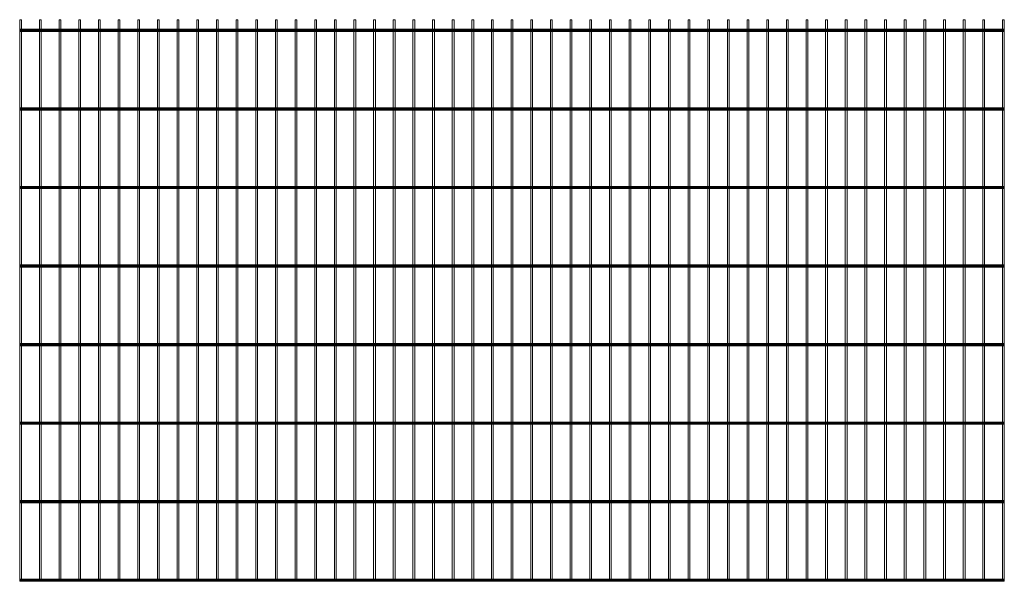
# Paper-space layout '_Back' of a CAD drawing. Units: millimetres. Extents: x -1252 to 1252, y 0 to 1430.
import ezdxf

# ---------------------------------------------------------------- set-up
doc = ezdxf.new("R2010")
doc.units = ezdxf.units.MM

psp = doc.layouts.new('_Back')

# ---------------------------------------------------------------- linework, layer by layer
at = {"color": 7, "linetype": 'Continuous', "lineweight": 15}
for p, q in [((-1252, 1430), (-1252, 1405.65)), ((-1252, 1430), (-1247.5, 1430)), ((-1247.5, 1405.65), (-1247.5, 1430)), ((-1202, 1430), (-1202, 1405.65)), ((-1202, 1430), (-1197.5, 1430)), ((-1197.5, 1405.65), (-1197.5, 1430)), ((-1152, 1430), (-1152, 1405.65)), ((-1152, 1430), (-1147.5, 1430)), ((-1147.5, 1405.65), (-1147.5, 1430)), ((-1102, 1430), (-1102, 1405.65)), ((-1102, 1430), (-1097.5, 1430)), ((-1097.5, 1405.65), (-1097.5, 1430)), ((-1052, 1430), (-1052, 1405.65)), ((-1052, 1430), (-1047.5, 1430)), ((-1047.5, 1405.65), (-1047.5, 1430)), ((-1002, 1430), (-1002, 1405.65)), ((-1002, 1430), (-997.5, 1430)), ((-997.5, 1405.65), (-997.5, 1430)), ((-952, 1430), (-952, 1405.65)), ((-952, 1430), (-947.5, 1430)), ((-947.5, 1405.65), (-947.5, 1430)), ((-902, 1430), (-902, 1405.65)), ((-902, 1430), (-897.5, 1430)), ((-897.5, 1405.65), (-897.5, 1430)), ((-852, 1430), (-852, 1405.65)), ((-852, 1430), (-847.5, 1430)), ((-847.5, 1405.65), (-847.5, 1430)), ((-802, 1430), (-802, 1405.65)), ((-802, 1430), (-797.5, 1430)), ((-797.5, 1405.65), (-797.5, 1430)), ((-752, 1430), (-752, 1405.65)), ((-752, 1430), (-747.5, 1430)), ((-747.5, 1405.65), (-747.5, 1430)), ((-702, 1430), (-702, 1405.65)), ((-702, 1430), (-697.5, 1430)), ((-697.5, 1405.65), (-697.5, 1430)), ((-652, 1430), (-652, 1405.65)), ((-652, 1430), (-647.5, 1430)), ((-647.5, 1405.65), (-647.5, 1430)), ((-602, 1430), (-602, 1405.65)), ((-602, 1430), (-597.5, 1430)), ((-597.5, 1405.65), (-597.5, 1430)), ((-552, 1430), (-552, 1405.65)), ((-552, 1430), (-547.5, 1430)), ((-547.5, 1405.65), (-547.5, 1430)), ((-502, 1430), (-502, 1405.65)), ((-502, 1430), (-497.5, 1430)), ((-497.5, 1405.65), (-497.5, 1430)), ((-452, 1430), (-452, 1405.65)), ((-452, 1430), (-447.5, 1430)), ((-447.5, 1405.65), (-447.5, 1430)), ((-402, 1430), (-402, 1405.65)), ((-402, 1430), (-397.5, 1430)), ((-397.5, 1405.65), (-397.5, 1430)), ((-352, 1430), (-352, 1405.65)), ((-352, 1430), (-347.5, 1430)), ((-347.5, 1405.65), (-347.5, 1430)), ((-302, 1430), (-302, 1405.65)), ((-302, 1430), (-297.5, 1430)), ((-297.5, 1405.65), (-297.5, 1430)), ((-252, 1430), (-252, 1405.65)), ((-252, 1430), (-247.5, 1430)), ((-247.5, 1405.65), (-247.5, 1430)), ((-202, 1430), (-202, 1405.65)), ((-202, 1430), (-197.5, 1430)), ((-197.5, 1405.65), (-197.5, 1430)), ((-152, 1430), (-152, 1405.65)), ((-152, 1430), (-147.5, 1430)), ((-147.5, 1405.65), (-147.5, 1430)), ((-102, 1430), (-102, 1405.65)), ((-102, 1430), (-97.5, 1430)), ((-97.5, 1405.65), (-97.5, 1430)), ((-52, 1430), (-52, 1405.65)), ((-52, 1430), (-47.5, 1430)), ((-47.5, 1405.65), (-47.5, 1430)), ((-2, 1430), (-2, 1405.65)), ((-2, 1430), (2.5, 1430)), ((2.5, 1405.65), (2.5, 1430)), ((48, 1430), (48, 1405.65)), ((48, 1430), (52.5, 1430)), ((52.5, 1405.65), (52.5, 1430)), ((98, 1430), (98, 1405.65)), ((98, 1430), (102.5, 1430)), ((102.5, 1405.65), (102.5, 1430)), ((148, 1430), (148, 1405.65)), ((148, 1430), (152.5, 1430)), ((152.5, 1405.65), (152.5, 1430)), ((198, 1430), (198, 1405.65)), ((198, 1430), (202.5, 1430)), ((202.5, 1405.65), (202.5, 1430)), ((248, 1430), (248, 1405.65)), ((248, 1430), (252.5, 1430)), ((252.5, 1405.65), (252.5, 1430)), ((298, 1430), (298, 1405.65)), ((298, 1430), (302.5, 1430)), ((302.5, 1405.65), (302.5, 1430)), ((348, 1430), (348, 1405.65)), ((348, 1430), (352.5, 1430)), ((352.5, 1405.65), (352.5, 1430)), ((398, 1430), (398, 1405.65)), ((398, 1430), (402.5, 1430)), ((402.5, 1405.65), (402.5, 1430)), ((448, 1430), (448, 1405.65)), ((448, 1430), (452.5, 1430)), ((452.5, 1405.65), (452.5, 1430)), ((498, 1430), (498, 1405.65)), ((498, 1430), (502.5, 1430)), ((502.5, 1405.65), (502.5, 1430)), ((548, 1430), (548, 1405.65)), ((548, 1430), (552.5, 1430)), ((552.5, 1405.65), (552.5, 1430)), ((598, 1430), (598, 1405.65)), ((598, 1430), (602.5, 1430)), ((602.5, 1405.65), (602.5, 1430)), ((648, 1430), (648, 1405.65)), ((648, 1430), (652.5, 1430)), ((652.5, 1405.65), (652.5, 1430)), ((698, 1430), (698, 1405.65)), ((698, 1430), (702.5, 1430)), ((702.5, 1405.65), (702.5, 1430)), ((748, 1430), (748, 1405.65)), ((748, 1430), (752.5, 1430)), ((752.5, 1405.65), (752.5, 1430)), ((798, 1430), (798, 1405.65)), ((798, 1430), (802.5, 1430)), ((802.5, 1405.65), (802.5, 1430)), ((848, 1430), (848, 1405.65)), ((848, 1430), (852.5, 1430)), ((852.5, 1405.65), (852.5, 1430)), ((898, 1430), (898, 1405.65)), ((898, 1430), (902.5, 1430)), ((902.5, 1405.65), (902.5, 1430)), ((948, 1430), (948, 1405.65)), ((948, 1430), (952.5, 1430)), ((952.5, 1405.65), (952.5, 1430)), ((998, 1430), (998, 1405.65)), ((998, 1430), (1002.5, 1430)), ((1002.5, 1405.65), (1002.5, 1430)), ((1048, 1430), (1048, 1405.65)), ((1048, 1430), (1052.5, 1430)), ((1052.5, 1405.65), (1052.5, 1430)), ((1098, 1430), (1098, 1405.65)), ((1098, 1430), (1102.5, 1430)), ((1102.5, 1405.65), (1102.5, 1430)), ((1148, 1430), (1148, 1405.65)), ((1148, 1430), (1152.5, 1430)), ((1152.5, 1405.65), (1152.5, 1430)), ((1198, 1430), (1198, 1405.65)), ((1198, 1430), (1202.5, 1430)), ((1202.5, 1405.65), (1202.5, 1430)), ((1248, 1430), (1248, 1405.65)), ((1248, 1430), (1252.5, 1430)), ((1252.5, 0), (1252.5, 1430)), ((-1252.5, 1400), (-1252.5, 1405.65)), ((-1252.5, 1405.65), (1252.5, 1405.65)), ((-1252.5, 1404.15), (1252.5, 1404.15)), ((-1252.5, 1401.5), (1252.5, 1401.5)), ((-1252.5, 1400), (1252.5, 1400)), ((-1252, 1400), (-1252, 1205.65)), ((-1247.5, 1205.65), (-1247.5, 1400)), ((-1202, 1400), (-1202, 1205.65)), ((-1197.5, 1205.65), (-1197.5, 1400)), ((-1152, 1400), (-1152, 1205.65)), ((-1147.5, 1205.65), (-1147.5, 1400)), ((-1102, 1400), (-1102, 1205.65)), ((-1097.5, 1205.65), (-1097.5, 1400)), ((-1052, 1400), (-1052, 1205.65)), ((-1047.5, 1205.65), (-1047.5, 1400)), ((-1002, 1400), (-1002, 1205.65)), ((-997.5, 1205.65), (-997.5, 1400)), ((-952, 1400), (-952, 1205.65)), ((-947.5, 1205.65), (-947.5, 1400)), ((-902, 1400), (-902, 1205.65)), ((-897.5, 1205.65), (-897.5, 1400)), ((-852, 1400), (-852, 1205.65)), ((-847.5, 1205.65), (-847.5, 1400)), ((-802, 1400), (-802, 1205.65)), ((-797.5, 1205.65), (-797.5, 1400)), ((-752, 1400), (-752, 1205.65)), ((-747.5, 1205.65), (-747.5, 1400)), ((-702, 1400), (-702, 1205.65)), ((-697.5, 1205.65), (-697.5, 1400)), ((-652, 1400), (-652, 1205.65)), ((-647.5, 1205.65), (-647.5, 1400)), ((-602, 1400), (-602, 1205.65)), ((-597.5, 1205.65), (-597.5, 1400)), ((-552, 1400), (-552, 1205.65)), ((-547.5, 1205.65), (-547.5, 1400)), ((-502, 1400), (-502, 1205.65)), ((-497.5, 1205.65), (-497.5, 1400)), ((-452, 1400), (-452, 1205.65)), ((-447.5, 1205.65), (-447.5, 1400)), ((-402, 1400), (-402, 1205.65)), ((-397.5, 1205.65), (-397.5, 1400)), ((-352, 1400), (-352, 1205.65)), ((-347.5, 1205.65), (-347.5, 1400)), ((-302, 1400), (-302, 1205.65)), ((-297.5, 1205.65), (-297.5, 1400)), ((-252, 1400), (-252, 1205.65)), ((-247.5, 1205.65), (-247.5, 1400)), ((-202, 1400), (-202, 1205.65)), ((-197.5, 1205.65), (-197.5, 1400)), ((-152, 1400), (-152, 1205.65)), ((-147.5, 1205.65), (-147.5, 1400)), ((-102, 1400), (-102, 1205.65)), ((-97.5, 1205.65), (-97.5, 1400)), ((-52, 1400), (-52, 1205.65)), ((-47.5, 1205.65), (-47.5, 1400)), ((-2, 1400), (-2, 1205.65)), ((2.5, 1205.65), (2.5, 1400)), ((48, 1400), (48, 1205.65)), ((52.5, 1205.65), (52.5, 1400)), ((98, 1400), (98, 1205.65)), ((102.5, 1205.65), (102.5, 1400)), ((148, 1400), (148, 1205.65)), ((152.5, 1205.65), (152.5, 1400)), ((198, 1400), (198, 1205.65)), ((202.5, 1205.65), (202.5, 1400)), ((248, 1400), (248, 1205.65)), ((252.5, 1205.65), (252.5, 1400)), ((298, 1400), (298, 1205.65)), ((302.5, 1205.65), (302.5, 1400)), ((348, 1400), (348, 1205.65)), ((352.5, 1205.65), (352.5, 1400)), ((398, 1400), (398, 1205.65)), ((402.5, 1205.65), (402.5, 1400)), ((448, 1400), (448, 1205.65)), ((452.5, 1205.65), (452.5, 1400)), ((498, 1400), (498, 1205.65)), ((502.5, 1205.65), (502.5, 1400)), ((548, 1400), (548, 1205.65)), ((552.5, 1205.65), (552.5, 1400)), ((598, 1400), (598, 1205.65)), ((602.5, 1205.65), (602.5, 1400)), ((648, 1400), (648, 1205.65)), ((652.5, 1205.65), (652.5, 1400)), ((698, 1400), (698, 1205.65)), ((702.5, 1205.65), (702.5, 1400)), ((748, 1400), (748, 1205.65)), ((752.5, 1205.65), (752.5, 1400)), ((798, 1400), (798, 1205.65)), ((802.5, 1205.65), (802.5, 1400)), ((848, 1400), (848, 1205.65)), ((852.5, 1205.65), (852.5, 1400)), ((898, 1400), (898, 1205.65)), ((902.5, 1205.65), (902.5, 1400)), ((948, 1400), (948, 1205.65)), ((952.5, 1205.65), (952.5, 1400)), ((998, 1400), (998, 1205.65)), ((1002.5, 1205.65), (1002.5, 1400)), ((1048, 1400), (1048, 1205.65)), ((1052.5, 1205.65), (1052.5, 1400)), ((1098, 1400), (1098, 1205.65)), ((1102.5, 1205.65), (1102.5, 1400)), ((1148, 1400), (1148, 1205.65)), ((1152.5, 1205.65), (1152.5, 1400)), ((1198, 1400), (1198, 1205.65)), ((1202.5, 1205.65), (1202.5, 1400)), ((1248, 1400), (1248, 1205.65)), ((-1252.5, 1200), (-1252.5, 1205.65)), ((-1252.5, 1205.65), (1252.5, 1205.65)), ((-1252.5, 1204.15), (1252.5, 1204.15)), ((-1252.5, 1201.5), (1252.5, 1201.5)), ((-1252.5, 1200), (1252.5, 1200)), ((-1252, 1200), (-1252, 1005.65)), ((-1247.5, 1005.65), (-1247.5, 1200)), ((-1202, 1200), (-1202, 1005.65)), ((-1197.5, 1005.65), (-1197.5, 1200)), ((-1152, 1200), (-1152, 1005.65)), ((-1147.5, 1005.65), (-1147.5, 1200)), ((-1102, 1200), (-1102, 1005.65)), ((-1097.5, 1005.65), (-1097.5, 1200)), ((-1052, 1200), (-1052, 1005.65)), ((-1047.5, 1005.65), (-1047.5, 1200)), ((-1002, 1200), (-1002, 1005.65)), ((-997.5, 1005.65), (-997.5, 1200)), ((-952, 1200), (-952, 1005.65)), ((-947.5, 1005.65), (-947.5, 1200)), ((-902, 1200), (-902, 1005.65)), ((-897.5, 1005.65), (-897.5, 1200)), ((-852, 1200), (-852, 1005.65)), ((-847.5, 1005.65), (-847.5, 1200)), ((-802, 1200), (-802, 1005.65)), ((-797.5, 1005.65), (-797.5, 1200)), ((-752, 1200), (-752, 1005.65)), ((-747.5, 1005.65), (-747.5, 1200)), ((-702, 1200), (-702, 1005.65)), ((-697.5, 1005.65), (-697.5, 1200)), ((-652, 1200), (-652, 1005.65)), ((-647.5, 1005.65), (-647.5, 1200)), ((-602, 1200), (-602, 1005.65)), ((-597.5, 1005.65), (-597.5, 1200)), ((-552, 1200), (-552, 1005.65)), ((-547.5, 1005.65), (-547.5, 1200)), ((-502, 1200), (-502, 1005.65)), ((-497.5, 1005.65), (-497.5, 1200)), ((-452, 1200), (-452, 1005.65)), ((-447.5, 1005.65), (-447.5, 1200)), ((-402, 1200), (-402, 1005.65)), ((-397.5, 1005.65), (-397.5, 1200)), ((-352, 1200), (-352, 1005.65)), ((-347.5, 1005.65), (-347.5, 1200)), ((-302, 1200), (-302, 1005.65)), ((-297.5, 1005.65), (-297.5, 1200)), ((-252, 1200), (-252, 1005.65)), ((-247.5, 1005.65), (-247.5, 1200)), ((-202, 1200), (-202, 1005.65)), ((-197.5, 1005.65), (-197.5, 1200)), ((-152, 1200), (-152, 1005.65)), ((-147.5, 1005.65), (-147.5, 1200)), ((-102, 1200), (-102, 1005.65)), ((-97.5, 1005.65), (-97.5, 1200)), ((-52, 1200), (-52, 1005.65)), ((-47.5, 1005.65), (-47.5, 1200)), ((-2, 1200), (-2, 1005.65)), ((2.5, 1005.65), (2.5, 1200)), ((48, 1200), (48, 1005.65)), ((52.5, 1005.65), (52.5, 1200)), ((98, 1200), (98, 1005.65)), ((102.5, 1005.65), (102.5, 1200)), ((148, 1200), (148, 1005.65)), ((152.5, 1005.65), (152.5, 1200)), ((198, 1200), (198, 1005.65)), ((202.5, 1005.65), (202.5, 1200)), ((248, 1200), (248, 1005.65)), ((252.5, 1005.65), (252.5, 1200)), ((298, 1200), (298, 1005.65)), ((302.5, 1005.65), (302.5, 1200)), ((348, 1200), (348, 1005.65)), ((352.5, 1005.65), (352.5, 1200)), ((398, 1200), (398, 1005.65)), ((402.5, 1005.65), (402.5, 1200)), ((448, 1200), (448, 1005.65)), ((452.5, 1005.65), (452.5, 1200)), ((498, 1200), (498, 1005.65)), ((502.5, 1005.65), (502.5, 1200)), ((548, 1200), (548, 1005.65)), ((552.5, 1005.65), (552.5, 1200)), ((598, 1200), (598, 1005.65)), ((602.5, 1005.65), (602.5, 1200)), ((648, 1200), (648, 1005.65)), ((652.5, 1005.65), (652.5, 1200)), ((698, 1200), (698, 1005.65)), ((702.5, 1005.65), (702.5, 1200)), ((748, 1200), (748, 1005.65)), ((752.5, 1005.65), (752.5, 1200)), ((798, 1200), (798, 1005.65)), ((802.5, 1005.65), (802.5, 1200)), ((848, 1200), (848, 1005.65)), ((852.5, 1005.65), (852.5, 1200)), ((898, 1200), (898, 1005.65)), ((902.5, 1005.65), (902.5, 1200)), ((948, 1200), (948, 1005.65)), ((952.5, 1005.65), (952.5, 1200)), ((998, 1200), (998, 1005.65)), ((1002.5, 1005.65), (1002.5, 1200)), ((1048, 1200), (1048, 1005.65)), ((1052.5, 1005.65), (1052.5, 1200)), ((1098, 1200), (1098, 1005.65)), ((1102.5, 1005.65), (1102.5, 1200)), ((1148, 1200), (1148, 1005.65)), ((1152.5, 1005.65), (1152.5, 1200)), ((1198, 1200), (1198, 1005.65)), ((1202.5, 1005.65), (1202.5, 1200)), ((1248, 1200), (1248, 1005.65)), ((-1252.5, 1000), (-1252.5, 1005.65)), ((-1252.5, 1005.65), (1252.5, 1005.65)), ((-1252.5, 1004.15), (1252.5, 1004.15)), ((-1252.5, 1001.5), (1252.5, 1001.5)), ((-1252.5, 1000), (1252.5, 1000)), ((-1252, 1000), (-1252, 805.65)), ((-1247.5, 805.65), (-1247.5, 1000)), ((-1202, 1000), (-1202, 805.65)), ((-1197.5, 805.65), (-1197.5, 1000)), ((-1152, 1000), (-1152, 805.65)), ((-1147.5, 805.65), (-1147.5, 1000)), ((-1102, 1000), (-1102, 805.65)), ((-1097.5, 805.65), (-1097.5, 1000)), ((-1052, 1000), (-1052, 805.65)), ((-1047.5, 805.65), (-1047.5, 1000)), ((-1002, 1000), (-1002, 805.65)), ((-997.5, 805.65), (-997.5, 1000)), ((-952, 1000), (-952, 805.65)), ((-947.5, 805.65), (-947.5, 1000)), ((-902, 1000), (-902, 805.65)), ((-897.5, 805.65), (-897.5, 1000)), ((-852, 1000), (-852, 805.65)), ((-847.5, 805.65), (-847.5, 1000)), ((-802, 1000), (-802, 805.65)), ((-797.5, 805.65), (-797.5, 1000)), ((-752, 1000), (-752, 805.65)), ((-747.5, 805.65), (-747.5, 1000)), ((-702, 1000), (-702, 805.65)), ((-697.5, 805.65), (-697.5, 1000)), ((-652, 1000), (-652, 805.65)), ((-647.5, 805.65), (-647.5, 1000)), ((-602, 1000), (-602, 805.65)), ((-597.5, 805.65), (-597.5, 1000)), ((-552, 1000), (-552, 805.65)), ((-547.5, 805.65), (-547.5, 1000)), ((-502, 1000), (-502, 805.65)), ((-497.5, 805.65), (-497.5, 1000)), ((-452, 1000), (-452, 805.65)), ((-447.5, 805.65), (-447.5, 1000)), ((-402, 1000), (-402, 805.65)), ((-397.5, 805.65), (-397.5, 1000)), ((-352, 1000), (-352, 805.65)), ((-347.5, 805.65), (-347.5, 1000)), ((-302, 1000), (-302, 805.65)), ((-297.5, 805.65), (-297.5, 1000)), ((-252, 1000), (-252, 805.65)), ((-247.5, 805.65), (-247.5, 1000)), ((-202, 1000), (-202, 805.65)), ((-197.5, 805.65), (-197.5, 1000)), ((-152, 1000), (-152, 805.65)), ((-147.5, 805.65), (-147.5, 1000)), ((-102, 1000), (-102, 805.65)), ((-97.5, 805.65), (-97.5, 1000)), ((-52, 1000), (-52, 805.65)), ((-47.5, 805.65), (-47.5, 1000)), ((-2, 1000), (-2, 805.65)), ((2.5, 805.65), (2.5, 1000)), ((48, 1000), (48, 805.65)), ((52.5, 805.65), (52.5, 1000)), ((98, 1000), (98, 805.65)), ((102.5, 805.65), (102.5, 1000)), ((148, 1000), (148, 805.65)), ((152.5, 805.65), (152.5, 1000)), ((198, 1000), (198, 805.65)), ((202.5, 805.65), (202.5, 1000)), ((248, 1000), (248, 805.65)), ((252.5, 805.65), (252.5, 1000)), ((298, 1000), (298, 805.65)), ((302.5, 805.65), (302.5, 1000)), ((348, 1000), (348, 805.65)), ((352.5, 805.65), (352.5, 1000)), ((398, 1000), (398, 805.65)), ((402.5, 805.65), (402.5, 1000)), ((448, 1000), (448, 805.65)), ((452.5, 805.65), (452.5, 1000)), ((498, 1000), (498, 805.65)), ((502.5, 805.65), (502.5, 1000)), ((548, 1000), (548, 805.65)), ((552.5, 805.65), (552.5, 1000)), ((598, 1000), (598, 805.65)), ((602.5, 805.65), (602.5, 1000)), ((648, 1000), (648, 805.65)), ((652.5, 805.65), (652.5, 1000)), ((698, 1000), (698, 805.65)), ((702.5, 805.65), (702.5, 1000)), ((748, 1000), (748, 805.65)), ((752.5, 805.65), (752.5, 1000)), ((798, 1000), (798, 805.65)), ((802.5, 805.65), (802.5, 1000)), ((848, 1000), (848, 805.65)), ((852.5, 805.65), (852.5, 1000)), ((898, 1000), (898, 805.65)), ((902.5, 805.65), (902.5, 1000)), ((948, 1000), (948, 805.65)), ((952.5, 805.65), (952.5, 1000)), ((998, 1000), (998, 805.65)), ((1002.5, 805.65), (1002.5, 1000)), ((1048, 1000), (1048, 805.65)), ((1052.5, 805.65), (1052.5, 1000)), ((1098, 1000), (1098, 805.65)), ((1102.5, 805.65), (1102.5, 1000)), ((1148, 1000), (1148, 805.65)), ((1152.5, 805.65), (1152.5, 1000)), ((1198, 1000), (1198, 805.65)), ((1202.5, 805.65), (1202.5, 1000)), ((1248, 1000), (1248, 805.65)), ((-1252.5, 800), (-1252.5, 805.65)), ((-1252.5, 805.65), (1252.5, 805.65)), ((-1252.5, 804.15), (1252.5, 804.15)), ((-1252.5, 801.5), (1252.5, 801.5)), ((-1252.5, 800), (1252.5, 800)), ((-1252, 800), (-1252, 605.65)), ((-1247.5, 605.65), (-1247.5, 800)), ((-1202, 800), (-1202, 605.65)), ((-1197.5, 605.65), (-1197.5, 800)), ((-1152, 800), (-1152, 605.65)), ((-1147.5, 605.65), (-1147.5, 800)), ((-1102, 800), (-1102, 605.65)), ((-1097.5, 605.65), (-1097.5, 800)), ((-1052, 800), (-1052, 605.65)), ((-1047.5, 605.65), (-1047.5, 800)), ((-1002, 800), (-1002, 605.65)), ((-997.5, 605.65), (-997.5, 800)), ((-952, 800), (-952, 605.65)), ((-947.5, 605.65), (-947.5, 800)), ((-902, 800), (-902, 605.65)), ((-897.5, 605.65), (-897.5, 800)), ((-852, 800), (-852, 605.65)), ((-847.5, 605.65), (-847.5, 800)), ((-802, 800), (-802, 605.65)), ((-797.5, 605.65), (-797.5, 800)), ((-752, 800), (-752, 605.65)), ((-747.5, 605.65), (-747.5, 800)), ((-702, 800), (-702, 605.65)), ((-697.5, 605.65), (-697.5, 800)), ((-652, 800), (-652, 605.65)), ((-647.5, 605.65), (-647.5, 800)), ((-602, 800), (-602, 605.65)), ((-597.5, 605.65), (-597.5, 800)), ((-552, 800), (-552, 605.65)), ((-547.5, 605.65), (-547.5, 800)), ((-502, 800), (-502, 605.65)), ((-497.5, 605.65), (-497.5, 800)), ((-452, 800), (-452, 605.65)), ((-447.5, 605.65), (-447.5, 800)), ((-402, 800), (-402, 605.65)), ((-397.5, 605.65), (-397.5, 800)), ((-352, 800), (-352, 605.65)), ((-347.5, 605.65), (-347.5, 800)), ((-302, 800), (-302, 605.65)), ((-297.5, 605.65), (-297.5, 800)), ((-252, 800), (-252, 605.65)), ((-247.5, 605.65), (-247.5, 800)), ((-202, 800), (-202, 605.65)), ((-197.5, 605.65), (-197.5, 800)), ((-152, 800), (-152, 605.65)), ((-147.5, 605.65), (-147.5, 800)), ((-102, 800), (-102, 605.65)), ((-97.5, 605.65), (-97.5, 800)), ((-52, 800), (-52, 605.65)), ((-47.5, 605.65), (-47.5, 800)), ((-2, 800), (-2, 605.65)), ((2.5, 605.65), (2.5, 800)), ((48, 800), (48, 605.65)), ((52.5, 605.65), (52.5, 800)), ((98, 800), (98, 605.65)), ((102.5, 605.65), (102.5, 800)), ((148, 800), (148, 605.65)), ((152.5, 605.65), (152.5, 800)), ((198, 800), (198, 605.65)), ((202.5, 605.65), (202.5, 800)), ((248, 800), (248, 605.65)), ((252.5, 605.65), (252.5, 800)), ((298, 800), (298, 605.65)), ((302.5, 605.65), (302.5, 800)), ((348, 800), (348, 605.65)), ((352.5, 605.65), (352.5, 800)), ((398, 800), (398, 605.65)), ((402.5, 605.65), (402.5, 800)), ((448, 800), (448, 605.65)), ((452.5, 605.65), (452.5, 800)), ((498, 800), (498, 605.65)), ((502.5, 605.65), (502.5, 800)), ((548, 800), (548, 605.65)), ((552.5, 605.65), (552.5, 800)), ((598, 800), (598, 605.65)), ((602.5, 605.65), (602.5, 800)), ((648, 800), (648, 605.65)), ((652.5, 605.65), (652.5, 800)), ((698, 800), (698, 605.65)), ((702.5, 605.65), (702.5, 800)), ((748, 800), (748, 605.65)), ((752.5, 605.65), (752.5, 800)), ((798, 800), (798, 605.65)), ((802.5, 605.65), (802.5, 800)), ((848, 800), (848, 605.65)), ((852.5, 605.65), (852.5, 800)), ((898, 800), (898, 605.65)), ((902.5, 605.65), (902.5, 800)), ((948, 800), (948, 605.65)), ((952.5, 605.65), (952.5, 800)), ((998, 800), (998, 605.65)), ((1002.5, 605.65), (1002.5, 800)), ((1048, 800), (1048, 605.65)), ((1052.5, 605.65), (1052.5, 800)), ((1098, 800), (1098, 605.65)), ((1102.5, 605.65), (1102.5, 800)), ((1148, 800), (1148, 605.65)), ((1152.5, 605.65), (1152.5, 800)), ((1198, 800), (1198, 605.65)), ((1202.5, 605.65), (1202.5, 800)), ((1248, 800), (1248, 605.65)), ((-1252.5, 600), (-1252.5, 605.65)), ((-1252.5, 605.65), (1252.5, 605.65)), ((-1252.5, 604.15), (1252.5, 604.15)), ((-1252.5, 601.5), (1252.5, 601.5)), ((-1252.5, 600), (1252.5, 600)), ((-1252, 600), (-1252, 405.65)), ((-1247.5, 405.65), (-1247.5, 600)), ((-1202, 600), (-1202, 405.65)), ((-1197.5, 405.65), (-1197.5, 600)), ((-1152, 600), (-1152, 405.65)), ((-1147.5, 405.65), (-1147.5, 600)), ((-1102, 600), (-1102, 405.65)), ((-1097.5, 405.65), (-1097.5, 600)), ((-1052, 600), (-1052, 405.65)), ((-1047.5, 405.65), (-1047.5, 600)), ((-1002, 600), (-1002, 405.65)), ((-997.5, 405.65), (-997.5, 600)), ((-952, 600), (-952, 405.65)), ((-947.5, 405.65), (-947.5, 600)), ((-902, 600), (-902, 405.65)), ((-897.5, 405.65), (-897.5, 600)), ((-852, 600), (-852, 405.65)), ((-847.5, 405.65), (-847.5, 600)), ((-802, 600), (-802, 405.65)), ((-797.5, 405.65), (-797.5, 600)), ((-752, 600), (-752, 405.65)), ((-747.5, 405.65), (-747.5, 600)), ((-702, 600), (-702, 405.65)), ((-697.5, 405.65), (-697.5, 600)), ((-652, 600), (-652, 405.65)), ((-647.5, 405.65), (-647.5, 600)), ((-602, 600), (-602, 405.65)), ((-597.5, 405.65), (-597.5, 600)), ((-552, 600), (-552, 405.65)), ((-547.5, 405.65), (-547.5, 600)), ((-502, 600), (-502, 405.65)), ((-497.5, 405.65), (-497.5, 600)), ((-452, 600), (-452, 405.65)), ((-447.5, 405.65), (-447.5, 600)), ((-402, 600), (-402, 405.65)), ((-397.5, 405.65), (-397.5, 600)), ((-352, 600), (-352, 405.65)), ((-347.5, 405.65), (-347.5, 600)), ((-302, 600), (-302, 405.65)), ((-297.5, 405.65), (-297.5, 600)), ((-252, 600), (-252, 405.65)), ((-247.5, 405.65), (-247.5, 600)), ((-202, 600), (-202, 405.65)), ((-197.5, 405.65), (-197.5, 600)), ((-152, 600), (-152, 405.65)), ((-147.5, 405.65), (-147.5, 600)), ((-102, 600), (-102, 405.65)), ((-97.5, 405.65), (-97.5, 600)), ((-52, 600), (-52, 405.65)), ((-47.5, 405.65), (-47.5, 600)), ((-2, 600), (-2, 405.65)), ((2.5, 405.65), (2.5, 600)), ((48, 600), (48, 405.65)), ((52.5, 405.65), (52.5, 600)), ((98, 600), (98, 405.65)), ((102.5, 405.65), (102.5, 600)), ((148, 600), (148, 405.65)), ((152.5, 405.65), (152.5, 600)), ((198, 600), (198, 405.65)), ((202.5, 405.65), (202.5, 600)), ((248, 600), (248, 405.65)), ((252.5, 405.65), (252.5, 600)), ((298, 600), (298, 405.65)), ((302.5, 405.65), (302.5, 600)), ((348, 600), (348, 405.65)), ((352.5, 405.65), (352.5, 600)), ((398, 600), (398, 405.65)), ((402.5, 405.65), (402.5, 600)), ((448, 600), (448, 405.65)), ((452.5, 405.65), (452.5, 600)), ((498, 600), (498, 405.65)), ((502.5, 405.65), (502.5, 600)), ((548, 600), (548, 405.65)), ((552.5, 405.65), (552.5, 600)), ((598, 600), (598, 405.65)), ((602.5, 405.65), (602.5, 600)), ((648, 600), (648, 405.65)), ((652.5, 405.65), (652.5, 600)), ((698, 600), (698, 405.65)), ((702.5, 405.65), (702.5, 600)), ((748, 600), (748, 405.65)), ((752.5, 405.65), (752.5, 600)), ((798, 600), (798, 405.65)), ((802.5, 405.65), (802.5, 600)), ((848, 600), (848, 405.65)), ((852.5, 405.65), (852.5, 600)), ((898, 600), (898, 405.65)), ((902.5, 405.65), (902.5, 600)), ((948, 600), (948, 405.65)), ((952.5, 405.65), (952.5, 600)), ((998, 600), (998, 405.65)), ((1002.5, 405.65), (1002.5, 600)), ((1048, 600), (1048, 405.65)), ((1052.5, 405.65), (1052.5, 600)), ((1098, 600), (1098, 405.65)), ((1102.5, 405.65), (1102.5, 600)), ((1148, 600), (1148, 405.65)), ((1152.5, 405.65), (1152.5, 600)), ((1198, 600), (1198, 405.65)), ((1202.5, 405.65), (1202.5, 600)), ((1248, 600), (1248, 405.65)), ((-1252.5, 400), (-1252.5, 405.65)), ((-1252.5, 405.65), (1252.5, 405.65)), ((-1252.5, 404.15), (1252.5, 404.15)), ((-1252.5, 401.5), (1252.5, 401.5)), ((-1252.5, 400), (1252.5, 400)), ((-1252, 400), (-1252, 205.65)), ((-1247.5, 205.65), (-1247.5, 400)), ((-1202, 400), (-1202, 205.65)), ((-1197.5, 205.65), (-1197.5, 400)), ((-1152, 400), (-1152, 205.65)), ((-1147.5, 205.65), (-1147.5, 400)), ((-1102, 400), (-1102, 205.65)), ((-1097.5, 205.65), (-1097.5, 400)), ((-1052, 400), (-1052, 205.65)), ((-1047.5, 205.65), (-1047.5, 400)), ((-1002, 400), (-1002, 205.65)), ((-997.5, 205.65), (-997.5, 400)), ((-952, 400), (-952, 205.65)), ((-947.5, 205.65), (-947.5, 400)), ((-902, 400), (-902, 205.65)), ((-897.5, 205.65), (-897.5, 400)), ((-852, 400), (-852, 205.65)), ((-847.5, 205.65), (-847.5, 400)), ((-802, 400), (-802, 205.65)), ((-797.5, 205.65), (-797.5, 400)), ((-752, 400), (-752, 205.65)), ((-747.5, 205.65), (-747.5, 400)), ((-702, 400), (-702, 205.65)), ((-697.5, 205.65), (-697.5, 400)), ((-652, 400), (-652, 205.65)), ((-647.5, 205.65), (-647.5, 400)), ((-602, 400), (-602, 205.65)), ((-597.5, 205.65), (-597.5, 400)), ((-552, 400), (-552, 205.65)), ((-547.5, 205.65), (-547.5, 400)), ((-502, 400), (-502, 205.65)), ((-497.5, 205.65), (-497.5, 400)), ((-452, 400), (-452, 205.65)), ((-447.5, 205.65), (-447.5, 400)), ((-402, 400), (-402, 205.65)), ((-397.5, 205.65), (-397.5, 400)), ((-352, 400), (-352, 205.65)), ((-347.5, 205.65), (-347.5, 400)), ((-302, 400), (-302, 205.65)), ((-297.5, 205.65), (-297.5, 400)), ((-252, 400), (-252, 205.65)), ((-247.5, 205.65), (-247.5, 400)), ((-202, 400), (-202, 205.65)), ((-197.5, 205.65), (-197.5, 400)), ((-152, 400), (-152, 205.65)), ((-147.5, 205.65), (-147.5, 400)), ((-102, 400), (-102, 205.65)), ((-97.5, 205.65), (-97.5, 400)), ((-52, 400), (-52, 205.65)), ((-47.5, 205.65), (-47.5, 400)), ((-2, 400), (-2, 205.65)), ((2.5, 205.65), (2.5, 400)), ((48, 400), (48, 205.65)), ((52.5, 205.65), (52.5, 400)), ((98, 400), (98, 205.65)), ((102.5, 205.65), (102.5, 400)), ((148, 400), (148, 205.65)), ((152.5, 205.65), (152.5, 400)), ((198, 400), (198, 205.65)), ((202.5, 205.65), (202.5, 400)), ((248, 400), (248, 205.65)), ((252.5, 205.65), (252.5, 400)), ((298, 400), (298, 205.65)), ((302.5, 205.65), (302.5, 400)), ((348, 400), (348, 205.65)), ((352.5, 205.65), (352.5, 400)), ((398, 400), (398, 205.65)), ((402.5, 205.65), (402.5, 400)), ((448, 400), (448, 205.65)), ((452.5, 205.65), (452.5, 400)), ((498, 400), (498, 205.65)), ((502.5, 205.65), (502.5, 400)), ((548, 400), (548, 205.65)), ((552.5, 205.65), (552.5, 400)), ((598, 400), (598, 205.65)), ((602.5, 205.65), (602.5, 400)), ((648, 400), (648, 205.65)), ((652.5, 205.65), (652.5, 400)), ((698, 400), (698, 205.65)), ((702.5, 205.65), (702.5, 400)), ((748, 400), (748, 205.65)), ((752.5, 205.65), (752.5, 400)), ((798, 400), (798, 205.65)), ((802.5, 205.65), (802.5, 400)), ((848, 400), (848, 205.65)), ((852.5, 205.65), (852.5, 400)), ((898, 400), (898, 205.65)), ((902.5, 205.65), (902.5, 400)), ((948, 400), (948, 205.65)), ((952.5, 205.65), (952.5, 400)), ((998, 400), (998, 205.65)), ((1002.5, 205.65), (1002.5, 400)), ((1048, 400), (1048, 205.65)), ((1052.5, 205.65), (1052.5, 400)), ((1098, 400), (1098, 205.65)), ((1102.5, 205.65), (1102.5, 400)), ((1148, 400), (1148, 205.65)), ((1152.5, 205.65), (1152.5, 400)), ((1198, 400), (1198, 205.65)), ((1202.5, 205.65), (1202.5, 400)), ((1248, 400), (1248, 205.65)), ((-1252.5, 200), (-1252.5, 205.65)), ((-1252.5, 205.65), (1252.5, 205.65)), ((-1252.5, 204.15), (1252.5, 204.15)), ((-1252.5, 201.5), (1252.5, 201.5)), ((-1252.5, 200), (1252.5, 200)), ((-1252, 200), (-1252, 5.65)), ((-1247.5, 5.65), (-1247.5, 200)), ((-1202, 200), (-1202, 5.65)), ((-1197.5, 5.65), (-1197.5, 200)), ((-1152, 200), (-1152, 5.65)), ((-1147.5, 5.65), (-1147.5, 200)), ((-1102, 200), (-1102, 5.65)), ((-1097.5, 5.65), (-1097.5, 200)), ((-1052, 200), (-1052, 5.65)), ((-1047.5, 5.65), (-1047.5, 200)), ((-1002, 200), (-1002, 5.65)), ((-997.5, 5.65), (-997.5, 200)), ((-952, 200), (-952, 5.65)), ((-947.5, 5.65), (-947.5, 200)), ((-902, 200), (-902, 5.65)), ((-897.5, 5.65), (-897.5, 200)), ((-852, 200), (-852, 5.65)), ((-847.5, 5.65), (-847.5, 200)), ((-802, 200), (-802, 5.65)), ((-797.5, 5.65), (-797.5, 200)), ((-752, 200), (-752, 5.65)), ((-747.5, 5.65), (-747.5, 200)), ((-702, 200), (-702, 5.65)), ((-697.5, 5.65), (-697.5, 200)), ((-652, 200), (-652, 5.65)), ((-647.5, 5.65), (-647.5, 200)), ((-602, 200), (-602, 5.65)), ((-597.5, 5.65), (-597.5, 200)), ((-552, 200), (-552, 5.65)), ((-547.5, 5.65), (-547.5, 200)), ((-502, 200), (-502, 5.65)), ((-497.5, 5.65), (-497.5, 200)), ((-452, 200), (-452, 5.65)), ((-447.5, 5.65), (-447.5, 200)), ((-402, 200), (-402, 5.65)), ((-397.5, 5.65), (-397.5, 200)), ((-352, 200), (-352, 5.65)), ((-347.5, 5.65), (-347.5, 200)), ((-302, 200), (-302, 5.65)), ((-297.5, 5.65), (-297.5, 200)), ((-252, 200), (-252, 5.65)), ((-247.5, 5.65), (-247.5, 200)), ((-202, 200), (-202, 5.65)), ((-197.5, 5.65), (-197.5, 200)), ((-152, 200), (-152, 5.65)), ((-147.5, 5.65), (-147.5, 200)), ((-102, 200), (-102, 5.65)), ((-97.5, 5.65), (-97.5, 200)), ((-52, 200), (-52, 5.65)), ((-47.5, 5.65), (-47.5, 200)), ((-2, 200), (-2, 5.65)), ((2.5, 5.65), (2.5, 200)), ((48, 200), (48, 5.65)), ((52.5, 5.65), (52.5, 200)), ((98, 200), (98, 5.65)), ((102.5, 5.65), (102.5, 200)), ((148, 200), (148, 5.65)), ((152.5, 5.65), (152.5, 200)), ((198, 200), (198, 5.65)), ((202.5, 5.65), (202.5, 200)), ((248, 200), (248, 5.65)), ((252.5, 5.65), (252.5, 200)), ((298, 200), (298, 5.65)), ((302.5, 5.65), (302.5, 200)), ((348, 200), (348, 5.65)), ((352.5, 5.65), (352.5, 200)), ((398, 200), (398, 5.65)), ((402.5, 5.65), (402.5, 200)), ((448, 200), (448, 5.65)), ((452.5, 5.65), (452.5, 200)), ((498, 200), (498, 5.65)), ((502.5, 5.65), (502.5, 200)), ((548, 200), (548, 5.65)), ((552.5, 5.65), (552.5, 200)), ((598, 200), (598, 5.65)), ((602.5, 5.65), (602.5, 200)), ((648, 200), (648, 5.65)), ((652.5, 5.65), (652.5, 200)), ((698, 200), (698, 5.65)), ((702.5, 5.65), (702.5, 200)), ((748, 200), (748, 5.65)), ((752.5, 5.65), (752.5, 200)), ((798, 200), (798, 5.65)), ((802.5, 5.65), (802.5, 200)), ((848, 200), (848, 5.65)), ((852.5, 5.65), (852.5, 200)), ((898, 200), (898, 5.65)), ((902.5, 5.65), (902.5, 200)), ((948, 200), (948, 5.65)), ((952.5, 5.65), (952.5, 200)), ((998, 200), (998, 5.65)), ((1002.5, 5.65), (1002.5, 200)), ((1048, 200), (1048, 5.65)), ((1052.5, 5.65), (1052.5, 200)), ((1098, 200), (1098, 5.65)), ((1102.5, 5.65), (1102.5, 200)), ((1148, 200), (1148, 5.65)), ((1152.5, 5.65), (1152.5, 200)), ((1198, 200), (1198, 5.65)), ((1202.5, 5.65), (1202.5, 200)), ((1248, 200), (1248, 5.65)), ((-1252.5, 5.65), (1252.5, 5.65)), ((-1252.5, 0), (-1252.5, 5.65)), ((-1252.5, 4.15), (1252.5, 4.15)), ((-1252.5, 1.5), (1252.5, 1.5)), ((-1252.5, 0), (1252.5, 0))]:
    psp.add_line(p, q, dxfattribs=at)

doc.saveas('drawing.dxf')
